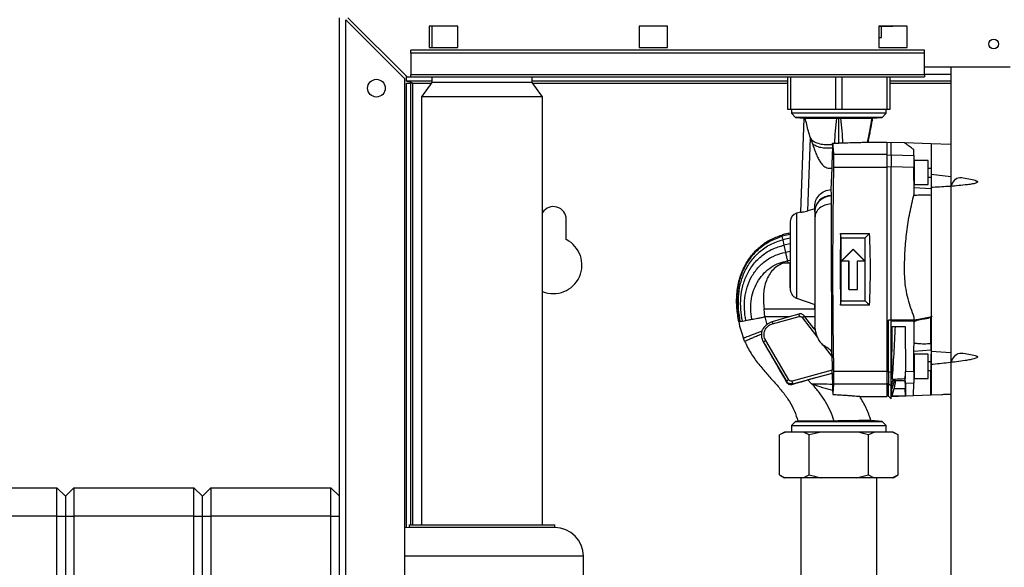
# Paper-space layout 'Blatt2' of a CAD drawing. Units: millimetres. Extents: x 0 to 423, y 0 to 297.
# Drawn here: x 81 to 115, y 226 to 245 of the extents above; entities that cross this region are included whole.
import ezdxf

# ---------------------------------------------------------------- set-up
doc = ezdxf.new("R2010")
doc.units = ezdxf.units.MM

psp = doc.layouts.new('Blatt2')

# ---------------------------------------------------------------- linework, layer by layer
at = {"color": 7, "linetype": 'Continuous', "lineweight": 30}
for p, q in [((91.764, 221.623), (91.764, 244.893)), ((91.994, 221.623), (91.994, 244.822)), ((91.994, 244.822), (94.064, 242.752)), ((94.135, 242.823), (92.065, 244.893)), ((95.914, 244.598), (94.914, 244.598)), ((94.914, 244.598), (94.914, 243.848)), ((95.009, 244.598), (95.009, 243.848)), ((95.914, 243.848), (95.914, 244.598)), ((103.264, 244.598), (102.264, 244.598)), ((102.264, 244.598), (102.264, 243.848)), ((103.264, 243.848), (103.264, 244.598)), ((111.664, 244.598), (110.664, 244.598)), ((110.664, 244.598), (110.664, 243.848)), ((110.664, 244.593), (111.128, 244.593)), ((110.764, 244.193), (110.764, 244.593)), ((111.128, 244.593), (111.128, 244.598)), ((111.128, 244.593), (111.159, 244.593)), ((111.159, 244.598), (111.159, 244.593)), ((111.664, 243.848), (111.664, 244.598)), ((110.664, 244.193), (110.764, 244.193)), ((112.264, 243.753), (94.264, 243.753)), ((94.264, 243.647), (94.264, 243.753)), ((112.264, 243.647), (94.264, 243.647)), ((94.264, 243.647), (94.264, 242.89)), ((94.914, 243.848), (95.914, 243.848)), ((102.264, 243.848), (103.264, 243.848)), ((110.664, 243.848), (111.664, 243.848)), ((112.264, 243.647), (112.264, 243.753)), ((112.264, 242.89), (112.264, 243.647)), ((112.264, 242.89), (94.264, 242.89)), ((94.264, 242.823), (94.264, 242.89)), ((112.264, 243.173), (115.264, 243.173)), ((112.264, 242.89), (112.264, 242.823)), ((113.189, 243.173), (113.189, 167.073)), ((94.064, 221.623), (94.064, 242.752)), ((94.114, 242.673), (94.114, 242.844)), ((95.009, 242.673), (94.114, 242.673)), ((94.114, 242.593), (94.264, 242.593)), ((94.114, 227.018), (94.114, 242.593)), ((94.135, 242.823), (94.264, 242.823)), ((94.264, 242.823), (112.264, 242.823)), ((94.264, 227.123), (94.264, 242.593)), ((94.344, 242.593), (94.264, 242.593)), ((95.009, 242.623), (94.644, 242.123)), ((95.009, 242.823), (95.009, 242.623)), ((96.764, 242.623), (95.009, 242.623)), ((98.519, 242.623), (96.764, 242.623)), ((98.519, 242.623), (98.519, 242.823)), ((107.474, 242.673), (98.519, 242.673)), ((98.884, 242.123), (98.519, 242.623)), ((107.474, 241.673), (107.474, 242.823)), ((111.054, 242.823), (111.054, 241.673)), ((113.189, 242.673), (111.054, 242.673)), ((94.644, 242.123), (94.644, 227.123)), ((96.764, 242.123), (94.644, 242.123)), ((98.884, 242.123), (96.764, 242.123)), ((98.884, 227.123), (98.884, 242.123)), ((107.574, 241.673), (107.474, 241.673)), ((109.164, 241.673), (107.574, 241.673)), ((107.602, 241.673), (107.602, 241.548)), ((107.602, 241.548), (107.749, 241.4)), ((110.927, 241.548), (107.602, 241.548)), ((109.364, 241.673), (109.164, 241.673)), ((110.954, 241.673), (109.364, 241.673)), ((110.779, 241.4), (110.927, 241.548)), ((110.927, 241.548), (110.927, 241.673)), ((111.054, 241.673), (110.954, 241.673)), ((107.749, 241.4), (108.04, 241.375)), ((110.779, 241.4), (107.749, 241.4)), ((108.04, 241.375), (107.925, 238.077)), ((109.194, 241.371), (109.264, 241.371)), ((109.264, 241.371), (109.335, 241.371)), ((110.439, 241.37), (110.779, 241.4)), ((108.177, 238.124), (108.266, 240.684)), ((108.266, 240.684), (108.279, 240.643)), ((108.279, 240.643), (108.338, 240.471)), ((109.046, 240.453), (109.041, 240.323)), ((109.046, 240.453), (109.048, 240.499)), ((109.048, 240.499), (109.121, 240.499)), ((109.121, 240.499), (109.264, 240.499)), ((109.408, 240.499), (109.264, 240.499)), ((110.281, 240.523), (110.278, 240.523)), ((110.306, 240.65), (110.279, 240.523)), ((110.944, 240.523), (110.281, 240.523)), ((111.094, 240.523), (110.944, 240.51)), ((110.944, 240.523), (110.944, 240.093)), ((111.571, 240.506), (111.094, 240.523)), ((111.094, 240.087), (111.094, 240.523)), ((112.494, 240.47), (111.564, 240.503)), ((113.189, 240.446), (112.494, 240.473)), ((112.494, 240.473), (112.494, 239.408)), ((111.889, 240.064), (111.887, 240.271)), ((110.944, 240.093), (109.078, 240.093)), ((110.944, 240.093), (110.944, 239.638)), ((110.944, 240.076), (111.094, 240.087)), ((111.094, 240.087), (111.889, 240.064)), ((111.094, 240.087), (111.094, 240.087)), ((112.398, 239.892), (111.898, 239.892)), ((111.898, 239.892), (111.898, 239.043)), ((112.398, 239.042), (112.398, 239.892)), ((109.015, 239.617), (108.989, 238.868)), ((110.944, 239.638), (109.078, 239.638)), ((111.094, 239.664), (110.944, 239.653)), ((110.944, 239.638), (110.944, 232.508)), ((111.094, 239.663), (111.094, 239.664)), ((111.094, 234.293), (111.094, 239.663)), ((111.893, 239.639), (111.094, 239.663)), ((111.901, 238.71), (111.893, 239.639)), ((111.897, 239.23), (111.898, 239.23)), ((112.494, 239.408), (113.189, 239.331)), ((112.494, 239.408), (112.494, 238.943)), ((111.898, 239.042), (112.398, 239.042)), ((112.494, 238.89), (111.899, 238.935)), ((112.494, 238.943), (112.494, 233.203)), ((108.992, 238.645), (108.992, 238.663)), ((107.925, 238.078), (107.786, 238.041)), ((108.418, 238.189), (108.177, 238.124)), ((108.42, 238.277), (108.418, 238.189)), ((108.418, 238.189), (108.418, 234.841)), ((108.421, 238.096), (108.421, 238.11)), ((108.421, 238.096), (108.423, 237.88)), ((99.714, 237.116), (99.714, 237.823)), ((107.564, 237.756), (107.556, 237.338)), ((107.262, 237.276), (107.271, 237.235)), ((107.556, 237.294), (107.271, 237.235)), ((107.556, 237.166), (107.298, 237.113)), ((107.298, 237.113), (107.34, 236.921)), ((107.556, 237.338), (107.556, 237.294)), ((107.556, 237.294), (107.556, 237.184)), ((107.556, 237.184), (107.556, 237.166)), ((107.556, 237.166), (107.556, 236.963)), ((109.321, 237.33), (110.342, 237.33)), ((109.344, 237.173), (109.321, 237.33)), ((109.344, 234.973), (109.344, 237.173)), ((109.344, 237.173), (110.184, 237.173)), ((110.184, 237.173), (110.342, 237.33)), ((110.184, 234.973), (110.184, 237.173)), ((107.556, 236.963), (107.34, 236.921)), ((107.34, 236.921), (107.395, 236.67)), ((107.556, 236.699), (107.395, 236.67)), ((107.556, 236.963), (107.556, 236.699)), ((109.764, 236.778), (109.355, 236.369)), ((109.764, 236.773), (109.364, 236.373)), ((110.174, 236.369), (109.764, 236.778)), ((109.764, 236.778), (109.764, 236.773)), ((110.164, 236.373), (109.764, 236.773)), ((107.557, 236.389), (107.461, 236.371)), ((107.461, 236.371), (107.479, 236.288)), ((107.557, 236.389), (107.557, 236.288)), ((109.355, 236.369), (109.364, 236.373)), ((109.355, 236.369), (109.611, 236.369)), ((109.364, 236.373), (109.614, 236.373)), ((109.614, 236.373), (109.611, 236.369)), ((109.611, 236.369), (109.611, 235.369)), ((109.614, 235.373), (109.614, 236.373)), ((109.918, 236.369), (109.914, 236.373)), ((109.914, 235.373), (109.914, 236.373)), ((109.914, 236.373), (110.164, 236.373)), ((109.918, 235.369), (109.918, 236.369)), ((109.918, 236.369), (110.174, 236.369)), ((110.174, 236.369), (110.164, 236.373)), ((107.557, 236.288), (107.309, 236.288)), ((107.564, 235.433), (107.557, 236.288)), ((109.611, 235.369), (109.614, 235.373)), ((109.611, 235.369), (109.918, 235.369)), ((109.614, 235.373), (109.914, 235.373)), ((109.918, 235.369), (109.914, 235.373)), ((107.786, 235.059), (108.418, 234.841)), ((109.321, 234.816), (109.344, 234.973)), ((109.344, 234.973), (110.184, 234.973)), ((110.184, 234.973), (110.342, 234.816)), ((106.676, 234.411), (106.643, 234.696)), ((106.643, 234.696), (108.42, 234.696)), ((106.676, 234.411), (106.643, 234.696)), ((108.42, 234.696), (108.418, 234.841)), ((108.42, 234.696), (108.424, 234.411)), ((110.342, 234.816), (109.321, 234.816)), ((105.757, 234.237), (105.77, 234.239)), ((105.811, 234.247), (105.884, 234.261)), ((105.884, 234.261), (106.004, 234.284)), ((107.526, 234.411), (106.676, 234.411)), ((106.676, 234.411), (106.676, 234.41)), ((106.676, 234.41), (106.74, 234.135)), ((107.526, 234.411), (106.927, 234.238)), ((106.945, 234.17), (107.879, 234.42)), ((107.858, 234.507), (107.526, 234.411)), ((107.985, 234.384), (108.516, 233.68)), ((108.078, 234.411), (108.058, 234.438)), ((108.403, 233.989), (108.078, 234.411)), ((108.424, 234.411), (108.078, 234.411)), ((108.424, 234.411), (108.428, 234.043)), ((111.006, 232.488), (111.006, 234.293)), ((111.094, 234.293), (111.006, 234.293)), ((111.094, 232.464), (111.094, 234.293)), ((111.836, 234.293), (111.094, 234.293)), ((111.836, 234.258), (111.094, 234.258)), ((111.836, 234.293), (111.836, 234.258)), ((111.893, 232.507), (111.908, 234.276)), ((111.966, 234.293), (111.908, 234.26)), ((111.919, 234.266), (111.908, 234.26)), ((111.915, 234.243), (111.908, 234.238)), ((111.909, 234.293), (111.909, 234.386)), ((111.909, 234.303), (111.91, 234.303)), ((111.91, 234.303), (111.981, 234.303)), ((111.919, 234.266), (111.923, 234.268)), ((111.923, 234.251), (111.969, 234.295)), ((111.966, 234.293), (111.971, 234.296)), ((111.97, 234.296), (111.976, 234.302)), ((111.97, 234.296), (111.971, 234.296)), ((111.981, 234.303), (111.976, 234.302)), ((112.348, 234.37), (112.003, 234.309)), ((112.003, 234.309), (112.012, 234.285)), ((112.348, 234.37), (112.357, 234.346)), ((112.486, 234.405), (112.49, 234.406)), ((112.486, 233.479), (112.486, 234.403)), ((112.488, 234.389), (112.501, 234.4)), ((112.49, 234.406), (112.494, 234.407)), ((106.566, 233.905), (106.555, 233.858)), ((108.43, 233.989), (108.403, 233.989)), ((108.432, 233.951), (108.403, 233.989)), ((108.43, 233.989), (108.428, 234.043)), ((111.135, 234.073), (111.584, 234.073)), ((111.584, 234.073), (111.598, 232.498)), ((106.55, 233.808), (106.549, 233.786)), ((106.555, 233.858), (106.55, 233.786)), ((106.555, 233.858), (106.55, 233.808)), ((107.514, 232.205), (106.703, 233.582)), ((106.619, 233.532), (106.616, 233.534)), ((106.619, 233.532), (107.43, 232.156)), ((108.715, 233.417), (109.015, 233.019)), ((108.982, 233.233), (109.007, 233.202)), ((109.008, 233.198), (108.982, 233.233)), ((111.899, 233.211), (112.487, 233.256)), ((112.494, 233.203), (113.189, 233.157)), ((112.494, 233.203), (112.494, 232.738)), ((109.007, 233.202), (109.008, 233.198)), ((109.015, 233.019), (109.026, 232.68)), ((111.898, 232.916), (111.897, 232.916)), ((112.398, 233.104), (111.898, 233.104)), ((111.898, 233.103), (111.898, 232.254)), ((112.398, 232.254), (112.398, 233.104)), ((109.03, 232.537), (107.626, 232.159)), ((109.026, 232.68), (109.03, 232.537)), ((112.486, 231.676), (112.486, 232.522)), ((112.494, 232.738), (112.494, 231.678)), ((107.654, 232.064), (109.032, 232.434)), ((109.029, 232.428), (108.178, 232.199)), ((108.178, 232.199), (108.306, 232.062)), ((109.032, 232.434), (109.029, 232.428)), ((109.078, 232.508), (110.944, 232.508)), ((110.944, 232.508), (110.944, 232.053)), ((110.944, 232.493), (111.006, 232.488)), ((111.006, 232.488), (111.006, 232.485)), ((111.094, 232.464), (111.006, 232.485)), ((111.094, 232.483), (111.121, 232.484)), ((111.094, 231.98), (111.094, 232.464)), ((111.202, 232.173), (111.125, 231.889)), ((111.589, 232.173), (111.604, 231.906)), ((111.598, 232.498), (111.893, 232.507)), ((111.898, 232.254), (112.398, 232.254)), ((107.43, 232.156), (107.421, 232.134)), ((107.647, 232.047), (107.654, 232.064)), ((109.046, 231.837), (109.051, 231.688)), ((110.944, 232.053), (109.078, 232.053)), ((111.006, 232.066), (110.944, 232.07)), ((110.944, 232.053), (110.944, 231.623)), ((111.094, 231.98), (111.006, 232.066)), ((111.006, 232.066), (111.006, 232.066)), ((111.006, 231.631), (111.006, 232.066)), ((111.094, 231.542), (111.094, 231.98)), ((111.193, 231.883), (111.125, 231.627)), ((111.591, 231.883), (111.193, 231.883)), ((111.604, 231.643), (111.591, 231.883)), ((111.889, 232.082), (111.604, 232.074)), ((111.886, 231.651), (111.889, 232.082)), ((112.486, 231.676), (112.494, 232.142)), ((112.494, 232.142), (112.494, 232.142)), ((110, 231.623), (110.944, 231.623)), ((110.944, 231.636), (111.006, 231.631)), ((111.006, 231.631), (111.094, 231.542)), ((111.094, 231.623), (111.886, 231.651)), ((111.604, 231.643), (111.125, 231.627)), ((111.886, 231.655), (112.486, 231.676)), ((112.494, 231.678), (112.874, 231.692)), ((113.072, 231.696), (113.189, 231.7)), ((107.749, 230.746), (107.602, 230.598)), ((107.602, 230.598), (107.602, 230.373)), ((107.602, 230.598), (110.927, 230.598)), ((107.832, 230.753), (107.749, 230.746)), ((107.749, 230.746), (110.779, 230.746)), ((110.779, 230.746), (110.382, 230.781)), ((110.927, 230.598), (110.779, 230.746)), ((110.927, 230.373), (110.927, 230.598)), ((107.359, 230.373), (107.186, 230.273)), ((107.393, 230.373), (107.186, 230.273)), ((107.186, 228.873), (107.186, 230.273)), ((107.393, 230.373), (107.359, 230.373)), ((108.018, 230.373), (107.393, 230.373)), ((108.64, 230.373), (108.018, 230.373)), ((108.64, 230.373), (108.225, 230.273)), ((108.225, 228.873), (108.225, 230.273)), ((109.889, 230.373), (108.64, 230.373)), ((110.511, 230.373), (109.889, 230.373)), ((110.511, 230.373), (110.304, 230.273)), ((110.304, 228.873), (110.304, 230.273)), ((111.136, 230.373), (110.511, 230.373)), ((111.17, 230.373), (111.136, 230.373)), ((111.343, 230.273), (111.17, 230.373)), ((111.343, 228.873), (111.343, 230.273)), ((107.186, 228.873), (107.359, 228.773)), ((107.393, 228.773), (107.359, 228.773)), ((108.018, 228.773), (107.393, 228.773)), ((107.929, 228.773), (107.929, 224.978)), ((108.018, 228.773), (108.225, 228.873)), ((108.64, 228.773), (108.018, 228.773)), ((109.889, 228.773), (108.64, 228.773)), ((109.889, 228.773), (110.304, 228.873)), ((110.511, 228.773), (109.889, 228.773)), ((111.136, 228.773), (110.511, 228.773)), ((110.599, 224.977), (110.599, 228.773)), ((111.136, 228.773), (111.343, 228.873)), ((111.17, 228.773), (111.136, 228.773)), ((111.17, 228.773), (111.343, 228.873)), ((77.664, 228.423), (81.864, 228.423)), ((81.864, 227.423), (81.864, 228.423)), ((81.864, 228.423), (82.164, 228.123)), ((82.164, 228.123), (82.464, 228.423)), ((82.464, 228.423), (82.464, 227.423)), ((82.464, 228.423), (86.664, 228.423)), ((86.664, 227.423), (86.664, 228.423)), ((86.664, 228.423), (86.964, 228.123)), ((86.964, 228.123), (87.264, 228.423)), ((87.264, 228.423), (87.264, 227.423)), ((87.264, 228.423), (91.464, 228.423)), ((91.464, 227.423), (91.464, 228.423)), ((91.464, 228.423), (91.764, 228.123)), ((82.164, 228.123), (82.164, 227.423)), ((86.964, 227.423), (86.964, 228.123)), ((81.864, 227.423), (77.664, 227.423)), ((81.864, 169.523), (81.864, 227.423)), ((81.864, 227.423), (82.164, 227.423)), ((82.164, 227.423), (82.164, 169.523)), ((82.164, 227.423), (82.464, 227.423)), ((82.464, 227.423), (82.464, 169.523)), ((86.664, 227.423), (82.464, 227.423)), ((86.664, 169.523), (86.664, 227.423)), ((86.664, 227.423), (86.964, 227.423)), ((86.964, 227.423), (87.264, 227.423)), ((86.964, 169.523), (86.964, 227.423)), ((91.464, 227.423), (87.264, 227.423)), ((87.264, 227.423), (87.264, 169.523)), ((91.464, 227.423), (91.764, 227.423)), ((91.464, 223.548), (91.464, 227.423)), ((94.214, 227.023), (94.064, 227.012)), ((94.214, 227.123), (94.214, 227.023)), ((94.214, 227.123), (99.314, 227.123)), ((99.314, 227.023), (94.214, 227.023)), ((99.314, 227.023), (99.314, 227.123)), ((100.314, 224.867), (100.314, 226.023))]:
    psp.add_line(p, q, dxfattribs=at)
at = {"color": 1, "linetype": 'Continuous', "lineweight": 30}
for p, q in [((113.189, 242.903), (112.264, 242.903)), ((94.344, 242.593), (94.988, 242.593)), ((94.344, 227.123), (94.344, 242.593)), ((98.541, 242.593), (107.474, 242.593)), ((107.574, 242.823), (107.574, 241.673)), ((109.164, 241.673), (109.164, 242.823)), ((109.364, 242.823), (109.364, 241.673)), ((110.954, 241.673), (110.954, 242.823)), ((111.054, 242.593), (113.189, 242.593)), ((112.398, 239.624), (112.494, 239.624)), ((112.398, 239.3), (112.494, 239.303)), ((107.564, 237.756), (107.564, 235.433)), ((112.398, 232.846), (112.487, 232.843)), ((112.486, 232.522), (112.398, 232.522)), ((100.314, 226.023), (94.064, 226.023))]:
    psp.add_line(p, q, dxfattribs=at)
at = {"color": 1, "linetype": 'Continuous', "lineweight": 30, "flags": 128}
psp.add_lwpolyline([(107.786, 238.041), (107.786, 238.036), (107.786, 238), (107.786, 237.928), (107.786, 237.821), (107.786, 237.682), (107.786, 237.513), (107.786, 237.318), (107.786, 237.099), (107.786, 236.862), (107.786, 236.61), (107.786, 236.347), (107.786, 236.08), (107.786, 235.813), (107.786, 235.55), (107.786, 235.297), (107.786, 235.059)], dxfattribs=at)
at = {"color": 7, "linetype": 'Continuous', "lineweight": 30, "flags": 128}
psp.add_lwpolyline([(111.915, 234.243), (111.919, 234.247), (111.923, 234.251)], dxfattribs=at)
at = {"color": 7, "linetype": 'Continuous', "lineweight": 30}
for centre, radius in [((114.689, 243.973), 0.17), ((93.064, 242.423), 0.31)]:
    psp.add_circle(centre, radius, dxfattribs=at)
for centre, radius, start, end in [((99.264, 237.823), 0.45, 360, 147.6125), ((107.864, 237.751), 0.3, 105, 179), ((99.264, 236.223), 1, 247.6663, 63.2563), ((99.314, 226.023), 1, 0, 90)]:
    psp.add_arc(centre, radius, start, end, dxfattribs=at)
for centre, major_axis, ratio, start_param, end_param in [((110.628, 236.073), (0, 15), 0.087489, 1.486887, 1.654706), ((101.712, 236.073), (0, 15), 0.57735, 4.628479, 4.796299), ((112.492, 235.24), (24.316, 4.319), 0.03323, 4.682558, 4.706218)]:
    psp.add_ellipse(centre, major_axis=major_axis, ratio=ratio, start_param=start_param, end_param=end_param, dxfattribs=at)
for points, knots in [([(94.114, 242.673), (94.131, 242.672), (94.166, 242.67), (94.218, 242.655), (94.27, 242.633), (94.312, 242.611), (94.337, 242.597), (94.344, 242.593)], [0, 0, 0, 0, 0.22187, 0.45008, 0.673228, 0.902829, 1, 1, 1, 1]), ([(108.04, 241.375), (108.042, 241.375), (108.047, 241.375), (108.075, 241.373), (108.089, 241.372)], [0, 0, 0, 0, 0.506471, 1, 1, 1, 1]), ([(108.089, 241.372), (108.099, 241.372), (108.12, 241.373), (108.177, 241.373), (108.206, 241.373)], [0, 0, 0, 0, 0.477128, 1, 1, 1, 1]), ([(108.266, 240.684), (108.243, 240.763), (108.197, 240.919), (108.138, 241.15), (108.105, 241.299), (108.089, 241.372)], [0, 0, 0, 0, 0.341211, 0.6788914, 1, 1, 1, 1]), ([(108.206, 241.373), (108.26, 241.373), (108.368, 241.373), (108.613, 241.373), (108.895, 241.372), (109.097, 241.371), (109.194, 241.371)], [0, 0, 0, 0, 0.2472973, 0.501329, 0.7622257, 1, 1, 1, 1]), ([(109.121, 240.499), (109.128, 240.639), (109.143, 240.919), (109.177, 241.22), (109.194, 241.371)], [0, 0, 0, 0, 0.496967, 1, 1, 1, 1]), ([(109.264, 240.499), (109.264, 240.638), (109.264, 240.918), (109.264, 241.219), (109.264, 241.371)], [0, 0, 0, 0, 0.496635, 1, 1, 1, 1]), ([(109.335, 241.371), (109.41, 241.371), (109.523, 241.372), (109.672, 241.372), (109.815, 241.373), (109.98, 241.373), (110.153, 241.373), (110.292, 241.373), (110.391, 241.373), (110.448, 241.372), (110.445, 241.371), (110.444, 241.371)], [0, 0, 0, 0, 0.122574, 0.187464, 0.254666, 0.376001, 0.500495, 0.630915, 0.752536, 0.879983, 1, 1, 1, 1]), ([(109.408, 240.499), (109.4, 240.639), (109.386, 240.919), (109.352, 241.22), (109.335, 241.371)], [0, 0, 0, 0, 0.496881, 1, 1, 1, 1]), ([(110.273, 240.527), (110.301, 240.673), (110.354, 240.944), (110.407, 241.236), (110.432, 241.372)], [0, 0, 0, 0, 0.534624, 1, 1, 1, 1]), ([(110.444, 241.371), (110.434, 241.317), (110.414, 241.209), (110.393, 241.102), (110.382, 241.048)], [0, 0, 0, 0, 0.4999999, 1, 1, 1, 1]), ([(110.444, 241.371), (110.434, 241.317), (110.42, 241.237), (110.4, 241.137), (110.39, 241.086), (110.385, 241.059), (110.383, 241.051), (110.382, 241.048)], [0, 0, 0, 0, 0.497149, 0.747472, 0.921841, 0.972895, 1, 1, 1, 1]), ([(110.382, 241.047), (110.382, 241.046), (110.382, 241.043), (110.38, 241.034), (110.374, 241.004), (110.362, 240.941), (110.339, 240.818), (110.319, 240.717), (110.306, 240.65)], [0, 0, 0, 0, 0.008332, 0.022614, 0.069116, 0.234006, 0.497761, 1, 1, 1, 1]), ([(110.382, 241.047), (110.382, 241.047), (110.382, 241.047), (110.382, 241.048), (110.382, 241.048)], [0, 0, 0, 0, 0.500012, 1, 1, 1, 1]), ([(110.382, 241.048), (110.382, 241.047), (110.382, 241.047), (110.382, 241.047), (110.382, 241.047), (110.382, 241.047), (110.382, 241.047), (110.382, 241.047)], [0, 0, 0, 0, 0.701153, 0.891193, 0.952201, 0.976969, 1, 1, 1, 1]), ([(108.279, 240.643), (108.32, 240.608), (108.401, 240.537), (108.588, 240.471), (108.806, 240.438), (108.967, 240.448), (109.046, 240.453)], [0, 0, 0, 0, 0.252471, 0.50369, 0.753594, 1, 1, 1, 1]), ([(109.041, 240.323), (108.969, 240.318), (108.825, 240.308), (108.628, 240.334), (108.458, 240.386), (108.378, 240.443), (108.338, 240.471)], [0, 0, 0, 0, 0.254518, 0.504401, 0.752798, 1, 1, 1, 1]), ([(108.338, 240.471), (108.359, 240.413), (108.4, 240.301), (108.464, 240.132), (108.529, 239.977), (108.607, 239.836), (108.689, 239.735), (108.773, 239.67), (108.847, 239.633), (108.908, 239.618), (108.95, 239.615), (108.979, 239.614), (109, 239.616), (109.015, 239.617)], [0, 0, 0, 0, 0.15696, 0.304669, 0.459267, 0.584883, 0.716384, 0.787689, 0.854914, 0.926676, 0.9449, 0.963276, 1, 1, 1, 1]), ([(109.048, 240.499), (109.051, 240.463), (109.057, 240.391), (109.071, 240.193), (109.078, 240.093)], [0, 0, 0, 0, 0.497872, 1, 1, 1, 1]), ([(110.264, 240.522), (110.249, 240.522), (110.216, 240.52), (110.044, 240.512), (109.797, 240.504), (109.57, 240.5), (109.44, 240.499), (109.408, 240.499)], [0, 0, 0, 0, 0.200304, 0.450094, 0.690087, 0.923672, 1, 1, 1, 1]), ([(111.887, 240.271), (111.834, 240.31), (111.726, 240.388), (111.625, 240.462), (111.569, 240.504), (111.57, 240.502), (111.571, 240.502)], [0, 0, 0, 0, 0.27244, 0.546705, 0.826915, 1, 1, 1, 1]), ([(109.041, 240.323), (109.039, 240.266), (109.035, 240.151), (109.028, 239.974), (109.021, 239.792), (109.017, 239.675), (109.015, 239.617)], [0, 0, 0, 0, 0.249997, 0.500016, 0.750043, 1, 1, 1, 1]), ([(109.078, 240.093), (109.079, 240.07), (109.081, 240.023), (109.081, 239.876), (109.08, 239.737), (109.078, 239.654), (109.078, 239.638)], [0, 0, 0, 0, 0.3090534, 0.6181087, 0.9271259, 1, 1, 1, 1]), ([(110.944, 240.076), (110.944, 240.059), (110.944, 240.021), (110.944, 239.899), (110.944, 239.764), (110.944, 239.677), (110.944, 239.653)], [0, 0, 0, 0, 0.2584772, 0.5683971, 0.8778856, 1, 1, 1, 1]), ([(111.094, 240.087), (111.094, 240.069), (111.092, 240.031), (111.092, 239.909), (111.093, 239.774), (111.094, 239.688), (111.094, 239.664)], [0, 0, 0, 0, 0.258797, 0.569527, 0.880187, 1, 1, 1, 1]), ([(111.889, 240.064), (111.889, 240.043), (111.89, 239.999), (111.891, 239.861), (111.892, 239.731), (111.893, 239.654), (111.893, 239.639)], [0, 0, 0, 0, 0.309337, 0.618668, 0.928164, 1, 1, 1, 1]), ([(109.078, 239.638), (109.072, 239.234), (109.059, 238.424), (109.048, 237.175), (109.044, 235.904), (109.05, 234.694), (109.062, 233.557), (109.073, 232.858), (109.078, 232.508)], [0, 0, 0, 0, 0.172273, 0.345741, 0.522985, 0.701537, 0.850384, 1, 1, 1, 1]), ([(112.494, 239.624), (112.494, 239.597), (112.494, 239.529), (112.494, 239.432), (112.494, 239.373)], [0, 0, 0, 0, 0.390556, 1, 1, 1, 1]), ([(113.189, 238.985), (113.266, 239.135), (113.379, 239.354), (113.758, 239.253), (113.945, 239.223), (114.063, 239.186), (114.102, 239.166), (114.116, 239.153), (114.122, 239.143), (114.121, 239.133), (114.113, 239.122), (114.085, 239.103), (114, 239.076), (113.862, 239.05), (113.549, 239.013), (113.094, 238.973), (112.694, 238.953), (112.494, 238.943)], [0, 0, 0, 0, 0.1887739, 0.2766733, 0.3642936, 0.3931893, 0.4077035, 0.41273, 0.4178063, 0.4224111, 0.4273393, 0.435766, 0.4622505, 0.5233238, 0.5846266, 0.7922453, 1, 1, 1, 1]), ([(108.42, 238.277), (108.429, 238.351), (108.448, 238.5), (108.576, 238.691), (108.762, 238.831), (108.913, 238.855), (108.989, 238.868)], [0, 0, 0, 0, 0.2466988, 0.4957584, 0.7471416, 1, 1, 1, 1]), ([(108.989, 238.868), (108.989, 238.863), (108.989, 238.854), (108.989, 238.832), (108.99, 238.803), (108.99, 238.768), (108.991, 238.724), (108.992, 238.686), (108.992, 238.663)], [0, 0, 0, 0, 0.153482, 0.320059, 0.500211, 0.659204, 0.803421, 1, 1, 1, 1]), ([(112.494, 238.89), (112.494, 238.876), (112.494, 238.851), (112.494, 238.779), (112.494, 238.71), (112.494, 238.666)], [0, 0, 0, 0, 0.313068, 0.56397, 1, 1, 1, 1]), ([(108.992, 238.663), (108.917, 238.652), (108.768, 238.63), (108.581, 238.501), (108.45, 238.322), (108.431, 238.181), (108.421, 238.11)], [0, 0, 0, 0, 0.25, 0.5, 0.75, 1, 1, 1, 1]), ([(108.992, 238.645), (108.917, 238.634), (108.768, 238.611), (108.581, 238.484), (108.45, 238.306), (108.431, 238.166), (108.421, 238.096)], [0, 0, 0, 0, 0.25, 0.5, 0.75, 1, 1, 1, 1]), ([(108.992, 238.645), (108.993, 238.603), (108.993, 238.524), (108.994, 238.416), (108.994, 238.366)], [0, 0, 0, 0, 0.540854, 1, 1, 1, 1]), ([(111.564, 236.073), (111.568, 236.293), (111.576, 236.734), (111.642, 237.397), (111.745, 238.059), (111.849, 238.493), (111.901, 238.71)], [0, 0, 0, 0, 0.246191, 0.493885, 0.74618, 1, 1, 1, 1]), ([(112.494, 238.666), (112.444, 238.67), (112.343, 238.677), (112.19, 238.679), (112.038, 238.669), (111.937, 238.658), (111.886, 238.652)], [0, 0, 0, 0, 0.248537, 0.497476, 0.747943, 1, 1, 1, 1]), ([(107.925, 238.077), (107.926, 238.077), (107.928, 238.077), (107.949, 238.078), (107.996, 238.084), (108.08, 238.099), (108.144, 238.115), (108.177, 238.124)], [0, 0, 0, 0, 0.129272, 0.255423, 0.49799, 0.748554, 1, 1, 1, 1]), ([(108.421, 238.11), (108.421, 238.129), (108.421, 238.165), (108.421, 238.205), (108.42, 238.236), (108.42, 238.261), (108.42, 238.272), (108.42, 238.277)], [0, 0, 0, 0, 0.214274, 0.396499, 0.592647, 0.793931, 1, 1, 1, 1]), ([(108.994, 238.366), (108.919, 238.356), (108.77, 238.336), (108.583, 238.223), (108.451, 238.066), (108.432, 237.942), (108.423, 237.88)], [0, 0, 0, 0, 0.25, 0.5, 0.75, 1, 1, 1, 1]), ([(108.994, 238.366), (108.995, 238.318), (108.995, 238.223), (108.996, 238.058), (108.996, 237.913), (108.996, 237.807), (108.997, 237.726), (108.997, 237.614), (108.997, 237.466), (108.997, 237.318), (108.998, 237.134), (108.998, 236.875), (108.999, 236.578), (109, 236.322), (109, 236.136), (109, 235.947), (109.001, 235.764), (109.001, 235.58), (109.001, 235.401), (109.002, 235.209), (109.002, 234.998), (109.003, 234.787), (109.003, 234.595), (109.003, 234.442), (109.004, 234.317), (109.004, 234.207), (109.004, 234.1), (109.004, 233.997), (109.005, 233.896), (109.005, 233.798), (109.005, 233.707), (109.006, 233.609), (109.006, 233.494), (109.007, 233.351), (109.007, 233.255), (109.007, 233.202)], [0, 0, 0, 0, 0.0406565, 0.080296, 0.1196229, 0.1387379, 0.1476368, 0.1701827, 0.2064684, 0.234179, 0.253682, 0.3079034, 0.3724459, 0.4062387, 0.437086, 0.465498, 0.5003615, 0.5275857, 0.5574077, 0.5898488, 0.6249318, 0.665593, 0.7000325, 0.7281857, 0.7499988, 0.7709226, 0.7918198, 0.8126921, 0.8335415, 0.8543695, 0.8751779, 0.8935881, 0.9204603, 0.9558892, 1, 1, 1, 1]), ([(108.423, 237.88), (108.423, 237.829), (108.423, 237.727), (108.423, 237.539), (108.424, 237.329), (108.424, 237.095), (108.424, 236.846), (108.425, 236.585), (108.425, 236.318), (108.425, 236.04), (108.426, 235.765), (108.426, 235.492), (108.426, 235.229), (108.427, 234.881), (108.427, 234.466), (108.428, 234.184), (108.428, 234.043)], [0, 0, 0, 0, 0.058358, 0.118094, 0.179204, 0.241502, 0.306628, 0.368131, 0.43165, 0.494913, 0.561099, 0.620717, 0.683473, 0.746379, 0.872813, 1, 1, 1, 1]), ([(105.757, 234.237), (105.732, 234.396), (105.68, 234.717), (105.679, 235.217), (105.763, 235.723), (105.942, 236.181), (106.194, 236.568), (106.495, 236.876), (106.853, 237.126), (107.126, 237.226), (107.262, 237.276)], [0, 0, 0, 0, 0.129087, 0.261022, 0.399494, 0.539279, 0.652606, 0.767948, 0.883912, 1, 1, 1, 1]), ([(105.77, 234.239), (105.747, 234.38), (105.701, 234.664), (105.691, 235.105), (105.744, 235.553), (105.881, 235.996), (106.106, 236.412), (106.422, 236.775), (106.814, 237.068), (107.118, 237.179), (107.271, 237.235)], [0, 0, 0, 0, 0.115913, 0.23331, 0.356425, 0.480938, 0.607733, 0.737896, 0.868976, 1, 1, 1, 1]), ([(105.811, 234.247), (105.789, 234.386), (105.744, 234.665), (105.739, 235.097), (105.797, 235.534), (105.938, 235.962), (106.165, 236.359), (106.477, 236.699), (106.859, 236.968), (107.152, 237.065), (107.298, 237.113)], [0, 0, 0, 0, 0.117997, 0.237051, 0.361311, 0.486347, 0.612981, 0.742193, 0.871501, 1, 1, 1, 1]), ([(107.556, 237.338), (107.5, 237.33), (107.401, 237.315), (107.304, 237.288), (107.262, 237.276)], [0, 0, 0, 0, 0.56134, 1, 1, 1, 1]), ([(107.271, 237.235), (107.274, 237.219), (107.281, 237.188), (107.292, 237.138), (107.298, 237.113)], [0, 0, 0, 0, 0.501317, 1, 1, 1, 1]), ([(105.884, 234.261), (105.863, 234.396), (105.821, 234.668), (105.823, 235.085), (105.891, 235.502), (106.038, 235.904), (106.267, 236.268), (106.571, 236.572), (106.933, 236.805), (107.205, 236.883), (107.34, 236.921)], [0, 0, 0, 0, 0.12174, 0.243755, 0.370021, 0.495903, 0.622119, 0.749526, 0.875699, 1, 1, 1, 1]), ([(106.004, 234.284), (105.985, 234.414), (105.946, 234.673), (105.96, 235.069), (106.04, 235.456), (106.195, 235.818), (106.42, 236.136), (106.706, 236.393), (107.036, 236.582), (107.276, 236.641), (107.395, 236.67)], [0, 0, 0, 0, 0.127537, 0.254115, 0.383383, 0.510376, 0.635711, 0.760197, 0.881655, 1, 1, 1, 1]), ([(107.395, 236.67), (107.406, 236.623), (107.427, 236.528), (107.45, 236.424), (107.461, 236.371)], [0, 0, 0, 0, 0.49735, 1, 1, 1, 1]), ([(107.556, 236.699), (107.556, 236.665), (107.556, 236.567), (107.557, 236.459), (107.557, 236.389)], [0, 0, 0, 0, 0.345259, 1, 1, 1, 1]), ([(106.216, 234.324), (106.199, 234.445), (106.166, 234.686), (106.194, 235.047), (106.283, 235.387), (106.436, 235.694), (106.642, 235.953), (106.889, 236.157), (107.165, 236.304), (107.364, 236.349), (107.461, 236.371)], [0, 0, 0, 0, 0.136087, 0.269222, 0.402457, 0.530451, 0.65396, 0.774042, 0.889131, 1, 1, 1, 1]), ([(107.309, 236.288), (107.235, 236.255), (107.086, 236.191), (106.917, 236.022), (106.789, 235.833), (106.699, 235.626), (106.642, 235.406), (106.617, 235.176), (106.62, 234.94), (106.635, 234.778), (106.643, 234.696)], [0, 0, 0, 0, 0.125133, 0.25021, 0.370877, 0.492696, 0.616889, 0.743468, 0.870801, 1, 1, 1, 1]), ([(111.909, 234.386), (111.83, 234.6), (111.668, 235.035), (111.576, 235.611), (111.567, 235.96), (111.564, 236.073)], [0, 0, 0, 0, 0.396681, 0.804731, 1, 1, 1, 1]), ([(107.786, 235.059), (107.769, 235.066), (107.734, 235.08), (107.671, 235.129), (107.613, 235.208), (107.572, 235.318), (107.567, 235.393), (107.564, 235.433)], [0, 0, 0, 0, 0.114661, 0.235781, 0.501457, 0.737962, 1, 1, 1, 1]), ([(105.77, 234.239), (105.775, 234.24), (105.785, 234.242), (105.803, 234.245), (105.811, 234.247)], [0, 0, 0, 0, 0.504692, 1, 1, 1, 1]), ([(106.004, 234.284), (106.034, 234.289), (106.093, 234.3), (106.176, 234.316), (106.216, 234.324)], [0, 0, 0, 0, 0.5088196, 1, 1, 1, 1]), ([(106.216, 234.324), (106.28, 234.336), (106.378, 234.354), (106.542, 234.385), (106.631, 234.402), (106.676, 234.411)], [0, 0, 0, 0, 0.487069, 0.740712, 1, 1, 1, 1]), ([(106.927, 234.238), (106.89, 234.225), (106.822, 234.2), (106.765, 234.155), (106.74, 234.135)], [0, 0, 0, 0, 0.553839, 1, 1, 1, 1]), ([(108.058, 234.438), (108.045, 234.453), (108.019, 234.481), (107.968, 234.507), (107.912, 234.517), (107.876, 234.51), (107.858, 234.507)], [0, 0, 0, 0, 0.2570074, 0.5092294, 0.7528903, 1, 1, 1, 1]), ([(107.879, 234.42), (107.889, 234.422), (107.909, 234.425), (107.938, 234.419), (107.965, 234.406), (107.978, 234.391), (107.985, 234.384)], [0, 0, 0, 0, 0.2499569, 0.4999407, 0.7499557, 1, 1, 1, 1]), ([(111.966, 234.293), (111.964, 234.293), (111.961, 234.293), (111.937, 234.293), (111.903, 234.293), (111.867, 234.293), (111.844, 234.293), (111.836, 234.293)], [0, 0, 0, 0, 0.220888, 0.44174, 0.662003, 0.881335, 1, 1, 1, 1]), ([(111.908, 234.276), (111.897, 234.271), (111.874, 234.261), (111.849, 234.259), (111.836, 234.258)], [0, 0, 0, 0, 0.492328, 1, 1, 1, 1]), ([(112.012, 234.285), (112.003, 234.283), (111.984, 234.279), (111.951, 234.265), (111.929, 234.251), (111.915, 234.243)], [0, 0, 0, 0, 0.266594, 0.532784, 1, 1, 1, 1]), ([(111.97, 234.296), (111.97, 234.297), (111.968, 234.297), (111.969, 234.298), (111.969, 234.299)], [0, 0, 0, 0, 0.543602, 1, 1, 1, 1]), ([(111.97, 234.299), (111.97, 234.299), (111.972, 234.3), (111.975, 234.301), (111.976, 234.302)], [0, 0, 0, 0, 0.572402, 1, 1, 1, 1]), ([(112.003, 234.309), (111.999, 234.308), (111.991, 234.306), (111.985, 234.304), (111.981, 234.303)], [0, 0, 0, 0, 0.479073, 1, 1, 1, 1]), ([(112.357, 234.346), (112.313, 234.339), (112.234, 234.325), (112.119, 234.304), (112.048, 234.292), (112.012, 234.285)], [0, 0, 0, 0, 0.376842, 0.688421, 1, 1, 1, 1]), ([(112.49, 234.406), (112.472, 234.4), (112.436, 234.388), (112.384, 234.376), (112.355, 234.371), (112.348, 234.37)], [0, 0, 0, 0, 0.432901, 0.86139, 1, 1, 1, 1]), ([(112.486, 234.403), (112.466, 234.391), (112.426, 234.366), (112.38, 234.353), (112.357, 234.346)], [0, 0, 0, 0, 0.492093, 1, 1, 1, 1]), ([(112.487, 234.39), (112.487, 234.39), (112.486, 234.387), (112.486, 234.396), (112.486, 234.403)], [0, 0, 0, 0, 0.188815, 1, 1, 1, 1]), ([(112.539, 234.43), (112.539, 234.43), (112.535, 234.425), (112.517, 234.417), (112.498, 234.409), (112.494, 234.408)], [0, 0, 0, 0, 0.006817, 0.810314, 1, 1, 1, 1]), ([(105.757, 234.237), (105.778, 234.137), (105.821, 233.94), (105.889, 233.75), (105.923, 233.655)], [0, 0, 0, 0, 0.50458, 1, 1, 1, 1]), ([(106.566, 233.905), (106.5, 233.879), (106.367, 233.828), (106.227, 233.774), (106.12, 233.734), (106.018, 233.694), (105.939, 233.664), (105.928, 233.66), (105.922, 233.658)], [0, 0, 0, 0, 0.125813, 0.253506, 0.379553, 0.503932, 0.751799, 1, 1, 1, 1]), ([(106.74, 234.135), (106.703, 234.102), (106.628, 234.036), (106.587, 233.949), (106.566, 233.905)], [0, 0, 0, 0, 0.489765, 1, 1, 1, 1]), ([(106.703, 233.582), (106.689, 233.609), (106.661, 233.664), (106.645, 233.756), (106.649, 233.848), (106.674, 233.937), (106.719, 234.018), (106.781, 234.087), (106.857, 234.141), (106.915, 234.16), (106.945, 234.17)], [0, 0, 0, 0, 0.125, 0.249987, 0.374966, 0.499949, 0.62494, 0.749948, 0.874967, 1, 1, 1, 1]), ([(108.43, 233.989), (108.43, 233.983), (108.431, 233.97), (108.432, 233.958), (108.432, 233.951)], [0, 0, 0, 0, 0.499425, 1, 1, 1, 1]), ([(108.432, 233.951), (108.434, 233.941), (108.438, 233.922), (108.45, 233.87), (108.472, 233.789), (108.499, 233.721), (108.516, 233.68)], [0, 0, 0, 0, 0.138021, 0.271814, 0.558403, 1, 1, 1, 1]), ([(111.121, 232.484), (111.123, 232.774), (111.128, 233.299), (111.133, 233.833), (111.135, 234.073)], [0, 0, 0, 0, 0.551062, 1, 1, 1, 1]), ([(111.14, 232.221), (111.16, 232.518), (111.193, 232.974), (111.225, 233.592), (111.239, 233.913), (111.246, 234.073)], [0, 0, 0, 0, 0.480451, 0.740215, 1, 1, 1, 1]), ([(105.962, 233.559), (105.953, 233.58), (105.939, 233.613), (105.927, 233.646), (105.922, 233.658)], [0, 0, 0, 0, 0.656257, 1, 1, 1, 1]), ([(105.962, 233.559), (105.967, 233.561), (105.978, 233.565), (106.051, 233.596), (106.145, 233.636), (106.242, 233.678), (106.369, 233.732), (106.49, 233.783), (106.55, 233.808)], [0, 0, 0, 0, 0.248194, 0.495976, 0.620286, 0.745862, 0.873518, 1, 1, 1, 1]), ([(105.962, 233.559), (106.033, 233.412), (106.171, 233.127), (106.447, 232.752), (106.738, 232.414), (107.029, 232.096), (107.302, 231.779), (107.535, 231.453), (107.719, 231.112), (107.794, 230.872), (107.832, 230.753)], [0, 0, 0, 0, 0.143207, 0.279599, 0.408939, 0.53675, 0.660513, 0.778044, 0.890087, 1, 1, 1, 1]), ([(106.549, 233.786), (106.549, 233.786), (106.548, 233.744), (106.557, 233.656), (106.596, 233.575), (106.616, 233.534)], [0, 0, 0, 0, 0.000004, 0.492493, 1, 1, 1, 1]), ([(106.55, 233.786), (106.553, 233.742), (106.559, 233.653), (106.599, 233.573), (106.619, 233.532)], [0, 0, 0, 0, 0.49116, 1, 1, 1, 1]), ([(108.516, 233.68), (108.542, 233.629), (108.593, 233.529), (108.675, 233.454), (108.715, 233.417)], [0, 0, 0, 0, 0.515905, 1, 1, 1, 1]), ([(106.616, 233.534), (106.659, 233.46), (106.746, 233.312), (106.872, 233.095), (106.992, 232.887), (107.105, 232.689), (107.214, 232.499), (107.319, 232.315), (107.387, 232.194), (107.421, 232.134)], [0, 0, 0, 0, 0.152228, 0.305254, 0.450764, 0.590152, 0.729333, 0.865204, 1, 1, 1, 1]), ([(108.982, 233.233), (108.97, 233.245), (108.942, 233.272), (108.848, 233.327), (108.77, 233.38), (108.715, 233.417)], [0, 0, 0, 0, 0.193634, 0.428902, 1, 1, 1, 1]), ([(111.902, 233.491), (111.942, 233.487), (112.021, 233.478), (112.137, 233.47), (112.252, 233.467), (112.368, 233.471), (112.446, 233.476), (112.486, 233.479)], [0, 0, 0, 0, 0.210769, 0.40617, 0.600363, 0.798391, 1, 1, 1, 1]), ([(112.486, 233.479), (112.486, 233.447), (112.486, 233.39), (112.486, 233.309), (112.487, 233.276), (112.487, 233.256)], [0, 0, 0, 0, 0.31232, 0.563126, 1, 1, 1, 1]), ([(109.008, 233.198), (109.008, 233.196), (109.009, 233.193), (109.01, 233.173), (109.012, 233.134), (109.014, 233.079), (109.015, 233.037), (109.015, 233.019)], [0, 0, 0, 0, 0.115427, 0.229702, 0.42539, 0.750973, 1, 1, 1, 1]), ([(112.489, 233.106), (112.489, 233.081), (112.489, 233.01), (112.488, 232.909), (112.487, 232.843)], [0, 0, 0, 0, 0.351842, 1, 1, 1, 1]), ([(113.189, 232.812), (113.267, 232.965), (113.38, 233.189), (113.757, 233.103), (113.945, 233.083), (114.063, 233.051), (114.102, 233.033), (114.116, 233.02), (114.122, 233.01), (114.121, 233), (114.113, 232.989), (114.085, 232.969), (114, 232.938), (113.862, 232.907), (113.55, 232.853), (113.093, 232.797), (112.694, 232.757), (112.494, 232.738)], [0, 0, 0, 0, 0.188481, 0.276051, 0.364035, 0.392946, 0.407467, 0.412496, 0.417575, 0.422182, 0.427113, 0.435544, 0.462042, 0.522852, 0.584438, 0.791969, 1, 1, 1, 1]), ([(109.032, 232.434), (109.032, 232.436), (109.032, 232.44), (109.032, 232.462), (109.031, 232.488), (109.031, 232.513), (109.03, 232.528), (109.03, 232.537)], [0, 0, 0, 0, 0.233488, 0.489116, 0.696799, 0.836552, 1, 1, 1, 1]), ([(112.487, 232.843), (112.487, 232.804), (112.486, 232.733), (112.486, 232.62), (112.486, 232.56), (112.486, 232.522)], [0, 0, 0, 0, 0.3128718, 0.5636029, 1, 1, 1, 1]), ([(107.626, 232.159), (107.615, 232.157), (107.593, 232.154), (107.561, 232.162), (107.533, 232.178), (107.52, 232.196), (107.514, 232.205)], [0, 0, 0, 0, 0.2500857, 0.5000767, 0.7500254, 1, 1, 1, 1]), ([(107.647, 232.047), (107.722, 232.07), (107.875, 232.116), (108.075, 232.17), (108.178, 232.199)], [0, 0, 0, 0, 0.484174, 1, 1, 1, 1]), ([(109.029, 232.428), (109.031, 232.384), (109.033, 232.3), (109.037, 232.175), (109.04, 232.093), (109.041, 232.053)], [0, 0, 0, 0, 0.351487, 0.675743, 1, 1, 1, 1]), ([(109.078, 232.508), (109.079, 232.442), (109.081, 232.309), (109.081, 232.155), (109.08, 232.08), (109.078, 232.057), (109.078, 232.053)], [0, 0, 0, 0, 0.309053, 0.618109, 0.927126, 1, 1, 1, 1]), ([(110.944, 232.493), (110.944, 232.447), (110.944, 232.34), (110.944, 232.198), (110.944, 232.107), (110.944, 232.079), (110.944, 232.07)], [0, 0, 0, 0, 0.228678, 0.538126, 0.847566, 1, 1, 1, 1]), ([(111.006, 232.485), (111.005, 232.44), (111.005, 232.332), (111.005, 232.191), (111.005, 232.102), (111.005, 232.075), (111.006, 232.066)], [0, 0, 0, 0, 0.231372, 0.544791, 0.858213, 1, 1, 1, 1]), ([(111.121, 232.484), (111.122, 232.424), (111.123, 232.327), (111.135, 232.251), (111.14, 232.221)], [0, 0, 0, 0, 0.614642, 1, 1, 1, 1]), ([(111.14, 232.173), (111.135, 232.143), (111.126, 232.093), (111.125, 232.069), (111.125, 232.06)], [0, 0, 0, 0, 0.611863, 1, 1, 1, 1]), ([(111.14, 232.221), (111.216, 232.226), (111.37, 232.235), (111.524, 232.245), (111.6, 232.249)], [0, 0, 0, 0, 0.5, 1, 1, 1, 1]), ([(111.601, 232.173), (111.524, 232.173), (111.37, 232.173), (111.217, 232.173), (111.14, 232.173)], [0, 0, 0, 0, 0.499999, 1, 1, 1, 1]), ([(111.25, 232.173), (111.245, 232.145), (111.222, 232.033), (111.204, 231.936), (111.196, 231.899), (111.193, 231.883)], [0, 0, 0, 0, 0.165081, 0.654534, 1, 1, 1, 1]), ([(111.574, 232.328), (111.577, 232.247), (111.583, 232.085), (111.589, 231.94), (111.59, 231.901), (111.591, 231.883)], [0, 0, 0, 0, 0.344941, 0.696668, 1, 1, 1, 1]), ([(111.6, 232.249), (111.6, 232.302), (111.599, 232.378), (111.598, 232.469), (111.598, 232.498)], [0, 0, 0, 0, 0.687443, 1, 1, 1, 1]), ([(111.604, 232.074), (111.603, 232.095), (111.603, 232.12), (111.601, 232.165), (111.601, 232.173)], [0, 0, 0, 0, 0.835585, 1, 1, 1, 1]), ([(111.893, 232.507), (111.892, 232.445), (111.891, 232.321), (111.89, 232.177), (111.889, 232.107), (111.889, 232.086), (111.889, 232.082)], [0, 0, 0, 0, 0.309477, 0.618952, 0.928476, 1, 1, 1, 1]), ([(107.421, 232.134), (107.429, 232.123), (107.443, 232.1), (107.475, 232.073), (107.508, 232.054), (107.55, 232.04), (107.598, 232.036), (107.631, 232.044), (107.647, 232.047)], [0, 0, 0, 0, 0.140914, 0.275316, 0.396958, 0.540074, 0.776676, 1, 1, 1, 1]), ([(107.654, 232.064), (107.631, 232.06), (107.587, 232.053), (107.522, 232.07), (107.467, 232.104), (107.442, 232.139), (107.43, 232.156)], [0, 0, 0, 0, 0.260215, 0.513607, 0.760195, 1, 1, 1, 1]), ([(108.306, 232.062), (108.428, 232.063), (108.673, 232.064), (108.917, 232.057), (109.041, 232.053)], [0, 0, 0, 0, 0.49632, 1, 1, 1, 1]), ([(108.31, 232.058), (108.309, 232.059), (108.308, 232.06), (108.307, 232.062), (108.306, 232.062)], [0, 0, 0, 0, 0.499978, 1, 1, 1, 1]), ([(108.33, 232.053), (108.329, 232.054), (108.326, 232.055), (108.319, 232.057), (108.313, 232.058), (108.31, 232.058)], [0, 0, 0, 0, 0.172461, 0.508499, 1, 1, 1, 1]), ([(109.099, 230.759), (109.059, 230.875), (108.978, 231.109), (108.801, 231.441), (108.586, 231.759), (108.416, 231.954), (108.33, 232.053)], [0, 0, 0, 0, 0.2415569, 0.4875859, 0.7408282, 1, 1, 1, 1]), ([(108.33, 232.053), (108.451, 232.013), (108.694, 231.931), (108.929, 231.869), (109.046, 231.837)], [0, 0, 0, 0, 0.499465, 1, 1, 1, 1]), ([(109.041, 232.053), (109.041, 232.029), (109.043, 231.974), (109.045, 231.899), (109.046, 231.856), (109.046, 231.84), (109.046, 231.837)], [0, 0, 0, 0, 0.256533, 0.600054, 0.943506, 1, 1, 1, 1]), ([(109.078, 232.053), (109.072, 231.972), (109.061, 231.81), (109.054, 231.729), (109.051, 231.688)], [0, 0, 0, 0, 0.4986422, 1, 1, 1, 1]), ([(111.125, 231.889), (111.125, 231.909), (111.125, 231.96), (111.125, 232.022), (111.125, 232.06)], [0, 0, 0, 0, 0.385935, 1, 1, 1, 1]), ([(111.125, 231.627), (111.125, 231.644), (111.125, 231.67), (111.125, 231.774), (111.125, 231.851), (111.125, 231.889)], [0, 0, 0, 0, 0.4804666, 0.739981, 1, 1, 1, 1]), ([(111.604, 232.074), (111.604, 232.052), (111.604, 232.011), (111.604, 231.955), (111.604, 231.922), (111.604, 231.906)], [0, 0, 0, 0, 0.353057, 0.676482, 1, 1, 1, 1]), ([(111.604, 231.906), (111.604, 231.842), (111.604, 231.74), (111.604, 231.666), (111.604, 231.651), (111.604, 231.643)], [0, 0, 0, 0, 0.454616, 0.727016, 1, 1, 1, 1]), ([(109.051, 231.688), (109.122, 231.685), (109.265, 231.679), (109.457, 231.667), (109.628, 231.655), (109.775, 231.643), (109.893, 231.633), (109.981, 231.625), (109.993, 231.624), (110, 231.623)], [0, 0, 0, 0, 0.129859, 0.263412, 0.395737, 0.531279, 0.675316, 0.823729, 1, 1, 1, 1]), ([(110.387, 230.78), (110.337, 230.926), (110.235, 231.22), (110.078, 231.488), (110, 231.623)], [0, 0, 0, 0, 0.496695, 1, 1, 1, 1]), ([(112.874, 231.692), (112.897, 231.693), (112.942, 231.695), (113.002, 231.696), (113.047, 231.696), (113.072, 231.696), (113.072, 231.696), (113.072, 231.696)], [0, 0, 0, 0, 0.214728, 0.429461, 0.644126, 0.858874, 1, 1, 1, 1]), ([(108.006, 230.753), (107.993, 230.753), (107.962, 230.753), (107.915, 230.753), (107.869, 230.753), (107.837, 230.753), (107.834, 230.753), (107.832, 230.753)], [0, 0, 0, 0, 0.116241, 0.285296, 0.507097, 0.775601, 1, 1, 1, 1]), ([(109.099, 230.759), (108.978, 230.758), (108.753, 230.756), (108.446, 230.754), (108.188, 230.753), (108.067, 230.753), (108.006, 230.753)], [0, 0, 0, 0, 0.268786, 0.501444, 0.749549, 1, 1, 1, 1]), ([(110.387, 230.78), (110.382, 230.78), (110.373, 230.78), (110.308, 230.779), (110.225, 230.777), (110.134, 230.775), (110.026, 230.773), (109.902, 230.771), (109.763, 230.768), (109.628, 230.766), (109.514, 230.764), (109.432, 230.763), (109.297, 230.761), (109.186, 230.76), (109.099, 230.759)], [0, 0, 0, 0, 0.123812, 0.249868, 0.329034, 0.412199, 0.499815, 0.576435, 0.660824, 0.749583, 0.798343, 0.839954, 0.874173, 1, 1, 1, 1]), ([(108.225, 230.273), (108.192, 230.291), (108.124, 230.33), (108.054, 230.358), (108.018, 230.373)], [0, 0, 0, 0, 0.477923, 1, 1, 1, 1]), ([(110.304, 230.273), (110.183, 230.306), (110.045, 230.343), (109.906, 230.37), (109.889, 230.373)], [0, 0, 0, 0, 0.880636, 1, 1, 1, 1]), ([(111.343, 230.273), (111.31, 230.291), (111.242, 230.33), (111.172, 230.358), (111.136, 230.373)], [0, 0, 0, 0, 0.477923, 1, 1, 1, 1]), ([(107.186, 228.873), (107.219, 228.855), (107.287, 228.816), (107.357, 228.788), (107.393, 228.773)], [0, 0, 0, 0, 0.477923, 1, 1, 1, 1]), ([(108.225, 228.873), (108.346, 228.84), (108.484, 228.803), (108.623, 228.776), (108.64, 228.773)], [0, 0, 0, 0, 0.880636, 1, 1, 1, 1]), ([(110.304, 228.873), (110.336, 228.855), (110.405, 228.816), (110.475, 228.788), (110.511, 228.773)], [0, 0, 0, 0, 0.477923, 1, 1, 1, 1])]:
    psp.add_open_spline(points, degree=3, knots=knots, dxfattribs=at)
for points in [[(106.927, 234.238), (106.928, 234.233), (106.931, 234.224), (106.935, 234.207), (106.94, 234.189), (106.943, 234.177), (106.945, 234.17)], [(107.858, 234.507), (107.859, 234.502), (107.861, 234.492), (107.866, 234.471), (107.872, 234.446), (107.877, 234.429), (107.879, 234.42)], [(107.985, 234.384), (107.992, 234.389), (108.007, 234.4), (108.028, 234.416), (108.046, 234.429), (108.054, 234.435), (108.058, 234.438)], [(106.619, 233.532), (106.621, 233.533), (106.624, 233.535), (106.643, 233.547), (106.67, 233.563), (106.692, 233.575), (106.703, 233.582)], [(107.514, 232.205), (107.503, 232.199), (107.481, 232.186), (107.454, 232.17), (107.435, 232.158), (107.431, 232.156), (107.43, 232.156)], [(107.654, 232.064), (107.653, 232.066), (107.651, 232.069), (107.645, 232.091), (107.636, 232.122), (107.629, 232.147), (107.626, 232.159)]]:
    psp.add_open_spline(points, degree=3, dxfattribs=at)

doc.saveas('drawing.dxf')
